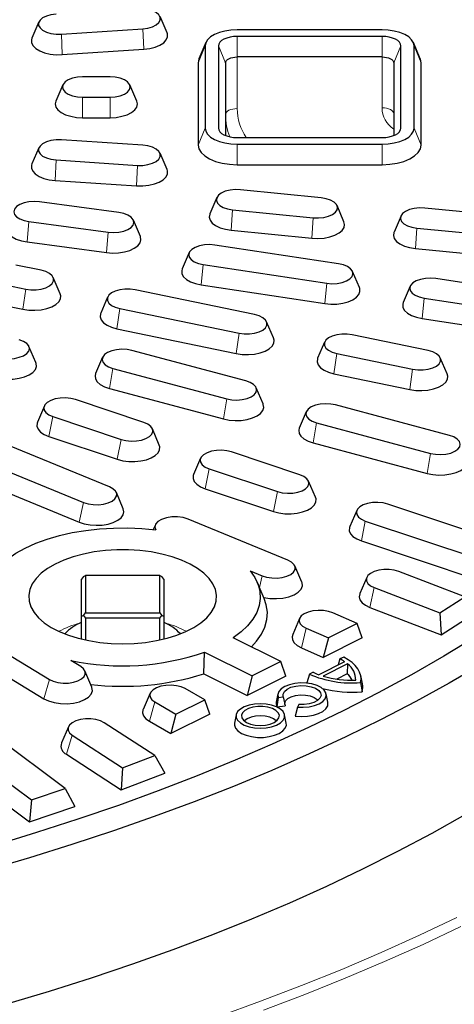
# Model space of a CAD drawing. Units: millimetres. Extents: x 0 to 420, y 0 to 297.
# Drawn here: x 339 to 353, y 171 to 202 of the extents above; entities that cross this region are included whole.
import ezdxf

# ---------------------------------------------------------------- set-up
doc = ezdxf.new("R2010")
doc.units = ezdxf.units.MM

msp = doc.modelspace()

# ---------------------------------------------------------------- linework, layer by layer
at = {"color": 7, "linetype": 'Continuous', "lineweight": 25}
for p, q in [((343.368, 201.567), (343.1456, 202.0844)), ((339.2769, 201.9131), (339.0545, 201.3957)), ((339.9945, 201.524), (342.5971, 201.6954)), ((350.2356, 201.662), (345.6106, 201.662)), ((350.2356, 201.4519), (345.6106, 201.4519)), ((340.0242, 200.87), (342.6267, 201.0413)), ((344.6109, 201.2581), (344.3885, 200.7408)), ((344.588, 201.1507), (344.588, 198.5257)), ((345.0081, 201.1507), (345.0081, 198.5257)), ((350.838, 198.5257), (350.838, 201.1507)), ((351.4577, 200.7408), (351.2352, 201.2581)), ((351.2581, 198.5257), (351.2581, 201.1507)), ((350.2356, 200.7969), (345.6106, 200.7969)), ((344.3606, 200.6094), (344.3606, 197.9844)), ((345.2356, 200.6094), (345.2356, 198.2899)), ((350.6106, 200.6094), (350.6106, 198.2899)), ((351.4856, 197.9844), (351.4856, 200.6094)), ((341.5481, 200.162), (340.6731, 200.162)), ((340.04, 199.9062), (339.8176, 199.3889)), ((342.4035, 199.3889), (342.1811, 199.9062)), ((340.6731, 199.5144), (341.5481, 199.5144)), ((340.6731, 198.8594), (341.5481, 198.8594)), ((345.6106, 198.2245), (350.2356, 198.2245)), ((339.2769, 197.8994), (339.0545, 197.382)), ((342.5971, 197.981), (339.9945, 198.1523)), ((345.6106, 198.0144), (350.2356, 198.0144)), ((343.368, 197.2107), (343.1456, 197.7281)), ((339.8255, 197.5104), (342.428, 197.339)), ((345.6106, 197.3594), (350.2356, 197.3594)), ((339.7958, 196.8563), (342.3983, 196.685)), ((348.2904, 196.3027), (345.7158, 196.5588)), ((341.8284, 195.8319), (339.2929, 196.1716)), ((344.9565, 196.3093), (344.7341, 195.7919)), ((349.0195, 195.5358), (348.7971, 196.0532)), ((345.4632, 195.9237), (348.0378, 195.6676)), ((350.8412, 195.724), (350.6188, 195.2066)), ((354.1751, 195.7174), (351.6006, 195.9735)), ((338.9577, 195.5461), (341.4932, 195.2064)), ((342.5163, 195.0698), (342.2939, 195.5872)), ((345.4188, 195.2709), (347.9934, 195.0148)), ((351.3479, 195.3384), (353.9225, 195.0824)), ((338.8988, 194.895), (341.4344, 194.5553)), ((348.8456, 194.1972), (344.8982, 194.7959)), ((344.0772, 194.5541), (343.8548, 194.0367)), ((351.3035, 194.6856), (353.8781, 194.4295)), ((339.3505, 193.9905), (338.5421, 194.1579)), ((344.5223, 194.1763), (348.4696, 193.5775)), ((349.5131, 193.438), (349.2907, 193.9554)), ((338.0465, 193.5597), (338.8549, 193.3922)), ((339.9582, 193.242), (339.7358, 193.7594)), ((344.4562, 193.5261), (348.4036, 192.9274)), ((355.903, 193.1268), (351.9556, 193.7255)), ((346.1641, 192.5793), (342.3531, 193.3686)), ((351.1346, 193.4837), (350.9122, 192.9663)), ((337.9594, 192.9133), (338.7678, 192.7459)), ((341.4722, 193.1375), (341.2498, 192.6202)), ((351.5797, 193.1058), (355.5271, 192.5071)), ((341.8575, 192.7704), (345.6685, 191.9811)), ((346.7718, 191.8309), (346.5494, 192.3482)), ((351.5137, 192.4557), (355.4611, 191.857)), ((341.7705, 192.124), (345.5815, 191.3347)), ((351.7074, 191.4313), (349.2822, 191.9335)), ((348.4013, 191.7025), (348.1789, 191.1851)), ((339.1821, 191.0451), (338.9597, 191.5625)), ((345.8871, 190.4601), (342.2491, 191.4323)), ((348.7866, 191.3353), (351.2118, 190.833)), ((341.3108, 191.2149), (341.0884, 190.6975)), ((352.315, 190.6828), (352.0926, 191.2002)), ((341.6387, 190.8613), (345.2766, 189.889)), ((348.6995, 190.689), (351.1247, 190.1867)), ((341.5314, 190.2197), (345.1694, 189.2475)), ((346.4373, 189.7252), (346.2149, 190.2426)), ((342.6259, 189.1349), (340.4432, 189.8641)), ((339.4504, 189.6629), (339.228, 189.1455)), ((347.815, 189.4766), (347.5926, 188.9592)), ((352.3912, 188.7218), (348.7533, 189.6941)), ((339.7238, 189.3257), (341.9064, 188.5965)), ((348.1428, 189.123), (351.7808, 188.1508)), ((343.1216, 188.4164), (342.8992, 188.9337)), ((339.5974, 188.6898), (341.78, 187.9606)), ((348.0356, 188.4814), (351.6735, 187.5092)), ((341.5273, 187.0834), (338.3386, 188.3918)), ((347.6147, 187.4682), (345.4321, 188.1974)), ((337.517, 187.8913), (340.7057, 186.5829)), ((344.4393, 187.9962), (344.2169, 187.4788)), ((344.7126, 187.659), (346.8952, 186.9298)), ((337.3727, 187.2621), (340.5614, 185.9537)), ((348.1104, 186.7496), (347.888, 187.267)), ((344.5862, 187.0231), (346.7688, 186.2939)), ((341.972, 186.3838), (341.7495, 186.9012)), ((349.4281, 186.3295), (349.2057, 185.8121)), ((354.9088, 185.0313), (350.4209, 186.5306)), ((347.2282, 184.7441), (344.0396, 186.0525)), ((349.7014, 185.9923), (354.1893, 184.4929)), ((342.9957, 185.8703), (342.9303, 185.7182)), ((349.575, 185.3564), (354.252, 183.7939)), ((346.0263, 184.3996), (346.4067, 184.2435)), ((347.6729, 184.0445), (347.4505, 184.5618)), ((340.7, 184.2268), (340.6375, 184.1414)), ((340.6375, 182.9539), (340.6375, 184.1414)), ((340.7, 184.2268), (340.7625, 184.2497)), ((340.7625, 184.2497), (340.7625, 183.0622)), ((343.1375, 184.2497), (340.7625, 184.2497)), ((343.1375, 183.0622), (343.1375, 184.2497)), ((343.1375, 184.2497), (343.2, 184.2268)), ((343.2625, 184.1414), (343.2, 184.2268)), ((343.2625, 184.1414), (343.2625, 182.9539)), ((349.7469, 184.1926), (349.5245, 183.6752)), ((352.8745, 183.5755), (350.7741, 184.3814)), ((346.4717, 183.5194), (346.2493, 184.0368)), ((349.9857, 183.8677), (352.0862, 183.0618)), ((352.0862, 183.0618), (352.8745, 183.5755)), ((349.8473, 183.2362), (352.1282, 182.3611)), ((340.6375, 182.9539), (340.7, 182.9768)), ((340.6375, 182.2259), (340.6375, 182.9539)), ((340.7, 182.9768), (340.7625, 183.0622)), ((340.7, 182.9768), (340.7625, 182.8914)), ((340.7625, 183.0622), (343.1375, 183.0622)), ((343.1375, 182.8914), (340.7625, 182.8914)), ((340.7625, 182.8914), (340.7625, 182.1973)), ((343.1375, 183.0622), (343.2, 182.9768)), ((343.1375, 182.8914), (343.2, 182.9768)), ((343.1375, 182.1973), (343.1375, 182.8914)), ((343.2, 182.9768), (343.2625, 182.9539)), ((343.2625, 182.9539), (343.2625, 182.2259)), ((347.6037, 182.8869), (347.3813, 182.3695)), ((349.4382, 182.7227), (348.6637, 183.0622)), ((352.0862, 183.0618), (352.1282, 182.3611)), ((352.1282, 182.3611), (353.1935, 183.0553)), ((336.9944, 182.5299), (339.6113, 180.9356)), ((347.8099, 182.5754), (348.5205, 182.2638)), ((349.4382, 182.7227), (348.5205, 182.2638)), ((349.5994, 182.262), (349.4382, 182.7227)), ((347.004, 181.5056), (345.4835, 182.2659)), ((348.5205, 182.2638), (348.3593, 181.6419)), ((349.5994, 182.262), (348.3593, 181.6419)), ((336.8186, 181.9165), (339.4355, 180.3222)), ((347.6599, 181.9486), (348.3593, 181.6419)), ((344.5426, 181.1185), (344.5677, 181.808)), ((344.5677, 181.808), (346.0883, 181.0477)), ((348.891, 181.5934), (348.836, 181.4014)), ((349.0103, 181.6531), (348.891, 181.5934)), ((340.6124, 181.3464), (340.3002, 181.5366)), ((347.004, 181.5056), (346.0883, 181.0477)), ((347.1649, 181.0447), (347.004, 181.5056)), ((349.0403, 181.5035), (348.2129, 181.0898)), ((349.135, 181.4316), (348.3566, 181.0424)), ((349.135, 181.4316), (349.1229, 181.116)), ((340.9673, 180.6917), (340.7449, 181.209)), ((344.5426, 181.1185), (345.9274, 180.426)), ((346.0883, 181.0477), (345.9274, 180.426)), ((347.1649, 181.0447), (345.9274, 180.426)), ((347.9137, 181.1048), (347.8352, 180.8339)), ((348.033, 181.1644), (347.9137, 181.1048)), ((349.1229, 181.116), (348.7884, 180.9487)), ((349.6087, 180.7927), (349.5539, 181.0605)), ((344.5718, 180.2895), (343.9486, 180.6448)), ((347.8352, 180.8339), (347.8744, 180.8148)), ((349.5495, 180.8352), (349.5986, 180.54)), ((342.8287, 180.4994), (342.6063, 179.982)), ((346.9079, 180.4786), (346.853, 180.2108)), ((346.9179, 180.3655), (346.8771, 180.0609)), ((346.9179, 180.3655), (347.0813, 180.3874)), ((347.0813, 180.3874), (347.1464, 180.097)), ((348.5069, 180.2108), (348.4521, 180.4786)), ((342.975, 180.2179), (343.6541, 179.8306)), ((343.6541, 179.8306), (344.5718, 180.2895)), ((344.733, 179.8288), (344.5718, 180.2895)), ((346.8771, 180.0609), (347.1464, 180.097)), ((347.5328, 180.0581), (347.4648, 179.767)), ((347.5766, 180.1398), (347.5328, 180.0581)), ((340.1136, 177.4551), (337.1149, 179.699)), ((343.6541, 179.8306), (343.4929, 179.2088)), ((344.733, 179.8288), (343.4929, 179.2088)), ((345.577, 179.8132), (345.5222, 179.5454)), ((347.1761, 179.5454), (347.1213, 179.8132)), ((340.2173, 179.4278), (339.9949, 178.9104)), ((342.9758, 178.5066), (341.3641, 179.5569)), ((342.8039, 179.6016), (343.4929, 179.2088)), ((336.0382, 179.3393), (339.0369, 177.0953)), ((340.3367, 179.1627), (341.9484, 178.1125)), ((335.849, 178.7348), (338.9741, 176.3963)), ((340.1562, 178.5522), (341.9064, 177.4117)), ((341.9484, 178.1125), (342.9758, 178.5066)), ((342.9758, 178.5066), (343.2947, 177.9444)), ((341.9484, 178.1125), (341.9064, 177.4117)), ((341.9064, 177.4117), (343.2947, 177.9444)), ((339.0369, 177.0953), (340.1136, 177.4551)), ((340.1136, 177.4551), (340.4292, 176.8824)), ((339.0369, 177.0953), (338.9741, 176.3963)), ((338.9741, 176.3963), (340.4292, 176.8824))]:
    msp.add_line(p, q, dxfattribs=at)
at = {"color": 8, "linetype": 'Continuous', "lineweight": 18}
for p, q in [((342.5971, 201.6954), (342.6267, 201.0413)), ((339.9945, 201.524), (340.0242, 200.87)), ((345.6106, 201.4519), (345.6106, 200.7969)), ((350.2356, 201.4519), (350.2356, 200.7969)), ((344.588, 201.1507), (344.3606, 200.6094)), ((345.0081, 201.1507), (345.2356, 200.6094)), ((350.838, 201.1507), (350.6106, 200.6094)), ((351.2581, 201.1507), (351.4856, 200.6094)), ((345.6106, 200.7969), (345.6106, 199.1497)), ((350.2356, 199.1731), (350.2356, 200.7969)), ((340.6731, 199.5144), (340.6731, 198.8594)), ((341.5481, 199.5144), (341.5481, 198.8594)), ((344.588, 198.5257), (344.3606, 197.9844)), ((345.0081, 198.5257), (345.059, 198.4044)), ((350.838, 198.5257), (350.7871, 198.4044)), ((351.2581, 198.5257), (351.4856, 197.9844)), ((345.6106, 198.0144), (345.6106, 197.3594)), ((350.2356, 198.0144), (350.2356, 197.3594)), ((339.8255, 197.5104), (339.7958, 196.8563)), ((342.428, 197.339), (342.3983, 196.685)), ((345.4632, 195.9237), (345.4188, 195.2709)), ((338.9577, 195.5461), (338.8988, 194.895)), ((348.0378, 195.6676), (347.9934, 195.0148)), ((341.4932, 195.2064), (341.4344, 194.5553)), ((351.3479, 195.3384), (351.3035, 194.6856)), ((344.5223, 194.1763), (344.4562, 193.5261)), ((348.4696, 193.5775), (348.4036, 192.9274)), ((338.8549, 193.3922), (338.7678, 192.7459)), ((351.5797, 193.1058), (351.5137, 192.4557)), ((341.8575, 192.7704), (341.7705, 192.124)), ((345.6685, 191.9811), (345.5815, 191.3347)), ((348.7866, 191.3353), (348.6995, 190.689)), ((341.6387, 190.8613), (341.5314, 190.2197)), ((351.2118, 190.833), (351.1247, 190.1867)), ((345.2766, 189.889), (345.1694, 189.2475)), ((339.7238, 189.3257), (339.5974, 188.6898)), ((348.1428, 189.123), (348.0356, 188.4814)), ((341.9064, 188.5965), (341.78, 187.9606)), ((351.7808, 188.1508), (351.6735, 187.5092)), ((344.7126, 187.659), (344.5862, 187.0231)), ((346.8952, 186.9298), (346.7688, 186.2939)), ((340.7057, 186.5829), (340.5614, 185.9537)), ((349.7014, 185.9923), (349.575, 185.3564)), ((346.4067, 184.2435), (346.321, 183.87)), ((349.9857, 183.8677), (349.8473, 183.2362)), ((347.8099, 182.5754), (347.6599, 181.9486)), ((339.6113, 180.9356), (339.4355, 180.3222)), ((342.975, 180.2179), (342.8039, 179.6016)), ((340.3367, 179.1627), (340.1562, 178.5522))]:
    msp.add_line(p, q, dxfattribs=at)
at = {"color": 7, "linetype": 'Continuous', "lineweight": 25, "flags": 128}
for points in [[(342.5971, 201.6954), (342.7603, 201.7172), (342.9067, 201.7595), (343.0262, 201.8193), (343.1108, 201.8925), (343.1545, 201.9741), (343.1545, 202.0586), (343.1108, 202.1402), (343.0262, 202.2134), (342.9067, 202.2732), (342.7603, 202.3155), (342.5971, 202.3373), (342.428, 202.3373)], [(339.8255, 202.166), (339.6622, 202.1441), (339.5158, 202.1019), (339.3963, 202.0421), (339.3118, 201.9689), (339.268, 201.8873), (339.268, 201.8028), (339.3118, 201.7211), (339.3963, 201.6479), (339.5158, 201.5882), (339.6622, 201.5459), (339.8255, 201.524), (339.9945, 201.524)], [(339.0545, 201.3957), (339.0388, 201.3446), (339.0425, 201.2467), (339.0896, 201.1516), (339.1779, 201.0641), (339.3029, 200.9887), (339.4584, 200.929), (339.6365, 200.8882), (339.8283, 200.8682), (340.0242, 200.87)], [(342.6267, 201.0413), (342.8169, 201.0649), (342.9918, 201.1091), (343.1427, 201.1716), (343.262, 201.2493), (343.3437, 201.3383), (343.3837, 201.4342), (343.38, 201.5322), (343.368, 201.567)], [(345.6106, 201.662), (345.4111, 201.6521), (345.2193, 201.623), (345.0425, 201.5758), (344.8875, 201.5122), (344.7604, 201.4347), (344.6659, 201.3463), (344.6077, 201.2504), (344.588, 201.1507)], [(345.6106, 201.4519), (345.493, 201.4461), (345.38, 201.429), (345.2758, 201.4012), (345.1845, 201.3637), (345.1096, 201.3181), (345.0539, 201.266), (345.0197, 201.2095), (345.0081, 201.1507)], [(351.2581, 201.1507), (351.2384, 201.2504), (351.1802, 201.3463), (351.0858, 201.4347), (350.9586, 201.5122), (350.8036, 201.5758), (350.6269, 201.623), (350.435, 201.6521), (350.2356, 201.662)], [(350.838, 201.1507), (350.8265, 201.2095), (350.7922, 201.266), (350.7365, 201.3181), (350.6616, 201.3637), (350.5703, 201.4012), (350.4661, 201.429), (350.3531, 201.4461), (350.2356, 201.4519)], [(344.3885, 200.7408), (344.3846, 200.7314), (344.3606, 200.6094)], [(345.2356, 200.6094), (345.2428, 200.646), (345.2641, 200.6812), (345.2988, 200.7136), (345.3454, 200.742), (345.4022, 200.7653), (345.4671, 200.7827), (345.5374, 200.7933), (345.6106, 200.7969)], [(350.2356, 200.7969), (350.3087, 200.7933), (350.3791, 200.7827), (350.4439, 200.7653), (350.5007, 200.742), (350.5474, 200.7136), (350.582, 200.6812), (350.6034, 200.646), (350.6106, 200.6094)], [(351.4856, 200.6094), (351.4615, 200.7314), (351.4577, 200.7408)], [(340.6731, 200.162), (340.5055, 200.1509), (340.3493, 200.1186), (340.2152, 200.0671), (340.1123, 200.0001), (340.0476, 199.922), (340.0255, 199.8382), (340.0476, 199.7544), (340.1123, 199.6763), (340.2152, 199.6093), (340.3493, 199.5578), (340.5055, 199.5255), (340.6731, 199.5144)], [(341.5481, 199.5144), (341.7157, 199.5255), (341.8718, 199.5578), (342.0059, 199.6093), (342.1088, 199.6763), (342.1735, 199.7544), (342.1956, 199.8382), (342.1735, 199.922), (342.1088, 200.0001), (342.0059, 200.0671), (341.8718, 200.1186), (341.7157, 200.1509), (341.5481, 200.162)], [(339.8176, 199.3889), (339.7981, 199.2969), (339.82, 199.1996), (339.8847, 199.1071), (339.989, 199.0242), (340.1275, 198.9549), (340.2934, 198.9028), (340.4784, 198.8704), (340.6731, 198.8594)], [(341.5481, 198.8594), (341.7428, 198.8704), (341.9277, 198.9028), (342.0936, 198.9549), (342.2322, 199.0242), (342.3364, 199.1071), (342.4011, 199.1996), (342.4231, 199.2969), (342.4035, 199.3889)], [(344.588, 198.5257), (344.6077, 198.426), (344.6659, 198.33), (344.7604, 198.2417), (344.8875, 198.1642), (345.0425, 198.1006), (345.2193, 198.0534), (345.4111, 198.0243), (345.6106, 198.0144)], [(345.0081, 198.5257), (345.0197, 198.4669), (345.0539, 198.4104), (345.1096, 198.3583), (345.1845, 198.3127), (345.2758, 198.2752), (345.38, 198.2474), (345.493, 198.2302), (345.6106, 198.2245)], [(350.2356, 198.0144), (350.435, 198.0243), (350.6269, 198.0534), (350.8036, 198.1006), (350.9586, 198.1642), (351.0858, 198.2417), (351.1802, 198.33), (351.2384, 198.426), (351.2581, 198.5257)], [(350.2356, 198.2245), (350.3531, 198.2302), (350.4661, 198.2474), (350.5703, 198.2752), (350.6616, 198.3127), (350.7365, 198.3583), (350.7922, 198.4104), (350.8265, 198.4669), (350.838, 198.5257)], [(339.9945, 198.1523), (339.8255, 198.1523), (339.6622, 198.1305), (339.5158, 198.0882), (339.3963, 198.0284), (339.3118, 197.9553), (339.268, 197.8736), (339.268, 197.7891), (339.3118, 197.7075), (339.3963, 197.6343), (339.5158, 197.5745), (339.6622, 197.5322), (339.8255, 197.5104)], [(342.428, 197.339), (342.5971, 197.339), (342.7603, 197.3609), (342.9067, 197.4032), (343.0262, 197.4629), (343.1108, 197.5361), (343.1545, 197.6178), (343.1545, 197.7023), (343.1108, 197.7839), (343.0262, 197.8571), (342.9067, 197.9169), (342.7603, 197.9592), (342.5971, 197.981)], [(344.3606, 197.9844), (344.3846, 197.8625), (344.4557, 197.7453), (344.5712, 197.6372), (344.7267, 197.5425), (344.9161, 197.4648), (345.1322, 197.407), (345.3667, 197.3714), (345.6106, 197.3594)], [(350.2356, 197.3594), (350.4794, 197.3714), (350.7139, 197.407), (350.93, 197.4648), (351.1194, 197.5425), (351.2749, 197.6372), (351.3904, 197.7453), (351.4615, 197.8625), (351.4856, 197.9844)], [(339.0545, 197.382), (339.0425, 197.3472), (339.0388, 197.2492), (339.0788, 197.1533), (339.1605, 197.0643), (339.2798, 196.9866), (339.4307, 196.9241), (339.6056, 196.8799), (339.7958, 196.8563)], [(342.3983, 196.685), (342.5942, 196.6832), (342.786, 196.7032), (342.9641, 196.744), (343.1196, 196.8037), (343.2446, 196.8791), (343.3329, 196.9666), (343.38, 197.0617), (343.3837, 197.1596), (343.368, 197.2107)], [(345.7158, 196.5588), (345.5472, 196.5643), (345.3814, 196.5478), (345.2298, 196.5104), (345.1027, 196.4547), (345.0088, 196.3844), (344.9544, 196.3044), (344.9434, 196.22), (344.9764, 196.1371), (345.0511, 196.0613), (345.1626, 195.9978), (345.3031, 195.9508), (345.4632, 195.9237)], [(339.2929, 196.1716), (339.1253, 196.1826), (338.9577, 196.1716), (338.8015, 196.1392), (338.6674, 196.0878), (338.5645, 196.0207), (338.4998, 195.9426), (338.4778, 195.8589), (338.4998, 195.7751), (338.5645, 195.697), (338.6674, 195.6299), (338.8015, 195.5785), (338.9577, 195.5461)], [(348.0378, 195.6676), (348.2064, 195.6621), (348.3722, 195.6786), (348.5238, 195.716), (348.6509, 195.7717), (348.7448, 195.842), (348.7992, 195.922), (348.8102, 196.0063), (348.7772, 196.0892), (348.7025, 196.165), (348.591, 196.2286), (348.4505, 196.2755), (348.2904, 196.3027)], [(341.4932, 195.2064), (341.6608, 195.1954), (341.8284, 195.2064), (341.9846, 195.2388), (342.1187, 195.2902), (342.2216, 195.3573), (342.2863, 195.4354), (342.3084, 195.5192), (342.2863, 195.6029), (342.2216, 195.681), (342.1187, 195.7481), (341.9846, 195.7995), (341.8284, 195.8319)], [(344.7341, 195.7919), (344.7313, 195.7853), (344.7149, 195.6877), (344.7423, 195.5907), (344.8121, 195.4991), (344.921, 195.4177), (345.0634, 195.3504), (345.2321, 195.3006), (345.4188, 195.2709)], [(351.6006, 195.9735), (351.4319, 195.979), (351.2661, 195.9625), (351.1145, 195.9251), (350.9874, 195.8694), (350.8935, 195.7991), (350.8392, 195.7191), (350.8281, 195.6348), (350.8611, 195.5519), (350.9358, 195.4761), (351.0473, 195.4125), (351.1878, 195.3656), (351.3479, 195.3384)], [(338.2698, 195.4095), (338.2509, 195.3339), (338.2655, 195.2362), (338.3233, 195.1426), (338.4213, 195.0578), (338.5545, 194.986), (338.7164, 194.9308), (338.8988, 194.895)], [(347.9934, 195.0148), (348.1886, 195.0066), (348.3826, 195.0203), (348.5657, 195.0552), (348.7286, 195.1096), (348.8632, 195.1808), (348.9628, 195.2652), (349.0223, 195.3585), (349.0387, 195.4562), (349.0195, 195.5358)], [(350.6188, 195.2066), (350.616, 195.2), (350.5996, 195.1024), (350.627, 195.0054), (350.6968, 194.9139), (350.8057, 194.8324), (350.9481, 194.7651), (351.1168, 194.7153), (351.3035, 194.6856)], [(341.4344, 194.5553), (341.6281, 194.5407), (341.8235, 194.548), (342.0107, 194.5769), (342.1804, 194.6259), (342.3241, 194.6925), (342.4344, 194.7735), (342.506, 194.8647), (342.5352, 194.9615), (342.5206, 195.0592), (342.5163, 195.0698)], [(344.8982, 194.7959), (344.7314, 194.8097), (344.5632, 194.8014), (344.405, 194.7716), (344.2676, 194.7224), (344.1604, 194.657), (344.0906, 194.5801), (344.0631, 194.4967), (344.0796, 194.4126), (344.1392, 194.3335), (344.2376, 194.2648), (344.3683, 194.2111), (344.5223, 194.1763)], [(348.4696, 193.5775), (348.6364, 193.5638), (348.8047, 193.5721), (348.9629, 193.6018), (349.1003, 193.6511), (349.2075, 193.7164), (349.2773, 193.7934), (349.3048, 193.8768), (349.2882, 193.9609), (349.2287, 194.04), (349.1302, 194.1087), (348.9995, 194.1623), (348.8456, 194.1972)], [(338.8549, 193.3922), (339.0182, 193.3704), (339.1872, 193.3704), (339.3505, 193.3922), (339.4969, 193.4345), (339.6164, 193.4942), (339.7009, 193.5674), (339.7447, 193.6491), (339.7447, 193.7336), (339.7009, 193.8152), (339.6164, 193.8884), (339.4969, 193.9482), (339.3505, 193.9905)], [(343.8548, 194.0367), (343.8374, 193.9755), (343.8456, 193.8776), (343.8972, 193.7831), (343.9896, 193.6967), (344.1181, 193.6227), (344.2763, 193.5649), (344.4562, 193.5261)], [(351.9556, 193.7255), (351.7889, 193.7392), (351.6206, 193.7309), (351.4624, 193.7012), (351.325, 193.6519), (351.2178, 193.5866), (351.148, 193.5096), (351.1205, 193.4262), (351.1371, 193.3421), (351.1966, 193.263), (351.2951, 193.1943), (351.4257, 193.1407), (351.5797, 193.1058)], [(338.7678, 192.7459), (338.9561, 192.7188), (339.1518, 192.7133), (339.3449, 192.7297), (339.5259, 192.7672), (339.6857, 192.8239), (339.8163, 192.8969), (339.9111, 192.9827), (339.9653, 193.0768), (339.9763, 193.1746), (339.9582, 193.242)], [(342.3531, 193.3686), (342.1898, 193.3905), (342.0208, 193.3905), (341.8575, 193.3686), (341.7111, 193.3263), (341.5916, 193.2666), (341.5071, 193.1934), (341.4633, 193.1117), (341.4633, 193.0272), (341.5071, 192.9456), (341.5916, 192.8724), (341.7111, 192.8126), (341.8575, 192.7704)], [(348.4036, 192.9274), (348.5963, 192.9097), (348.7921, 192.9138), (348.9811, 192.9396), (349.1539, 192.9858), (349.3018, 193.05), (349.4174, 193.1291), (349.4949, 193.2191), (349.5305, 193.3154), (349.5222, 193.4133), (349.5131, 193.438)], [(350.9122, 192.9663), (350.8948, 192.905), (350.9031, 192.8072), (350.9547, 192.7126), (351.047, 192.6262), (351.1755, 192.5523), (351.3337, 192.4945), (351.5137, 192.4557)], [(341.2498, 192.6202), (341.2427, 192.6015), (341.2317, 192.5037), (341.2645, 192.4071), (341.3395, 192.3166), (341.4529, 192.2367), (341.599, 192.1714), (341.7705, 192.124)], [(345.6685, 191.9811), (345.8318, 191.9592), (346.0008, 191.9592), (346.1641, 191.9811), (346.3105, 192.0233), (346.43, 192.0831), (346.5145, 192.1563), (346.5583, 192.2379), (346.5583, 192.3225), (346.5145, 192.4041), (346.43, 192.4773), (346.3105, 192.5371), (346.1641, 192.5793)], [(349.2822, 191.9335), (349.1189, 191.9554), (348.9499, 191.9554), (348.7866, 191.9335), (348.6402, 191.8913), (348.5207, 191.8315), (348.4362, 191.7583), (348.3924, 191.6767), (348.3924, 191.5922), (348.4362, 191.5105), (348.5207, 191.4373), (348.6402, 191.3776), (348.7866, 191.3353)], [(338.0029, 191.2141), (338.1591, 191.1817), (338.3267, 191.1707), (338.4942, 191.1817), (338.6504, 191.2141), (338.7845, 191.2655), (338.8874, 191.3326), (338.9521, 191.4106), (338.9742, 191.4944), (338.9521, 191.5782), (338.8874, 191.6563), (338.7845, 191.7234), (338.6504, 191.7748)], [(345.5815, 191.3347), (345.7697, 191.3076), (345.9654, 191.3021), (346.1585, 191.3185), (346.3396, 191.356), (346.4994, 191.4127), (346.6299, 191.4858), (346.7247, 191.5715), (346.7789, 191.6656), (346.7899, 191.7635), (346.7718, 191.8309)], [(342.2491, 191.4323), (342.0909, 191.4621), (341.9227, 191.4704), (341.7559, 191.4566), (341.602, 191.4218), (341.4713, 191.3681), (341.3728, 191.2994), (341.3133, 191.2203), (341.2967, 191.1362), (341.3243, 191.0528), (341.394, 190.9759), (341.5013, 190.9105), (341.6387, 190.8613)], [(351.2118, 190.833), (351.3751, 190.8112), (351.5441, 190.8112), (351.7074, 190.833), (351.8538, 190.8753), (351.9733, 190.9351), (352.0578, 191.0082), (352.1016, 191.0899), (352.1016, 191.1744), (352.0578, 191.256), (351.9733, 191.3292), (351.8538, 191.389), (351.7074, 191.4313)], [(337.8892, 190.5743), (338.0687, 190.5351), (338.2613, 190.5169), (338.4571, 190.5206), (338.6463, 190.5459), (338.8196, 190.5917), (338.9681, 190.6556), (339.0844, 190.7344), (339.1628, 190.8242), (339.1992, 190.9205), (339.1919, 191.0184), (339.1821, 191.0451)], [(348.1789, 191.1851), (348.1718, 191.1664), (348.1608, 191.0686), (348.1936, 190.972), (348.2686, 190.8815), (348.382, 190.8016), (348.5281, 190.7363), (348.6995, 190.689)], [(341.0884, 190.6975), (341.0697, 190.624), (341.0834, 190.5262), (341.1403, 190.4325), (341.2375, 190.3474), (341.3701, 190.2753), (341.5314, 190.2197)], [(351.1247, 190.1867), (351.313, 190.1596), (351.5086, 190.1541), (351.7018, 190.1705), (351.8828, 190.208), (352.0426, 190.2647), (352.1732, 190.3377), (352.268, 190.4235), (352.3222, 190.5176), (352.3332, 190.6154), (352.315, 190.6828)], [(345.2766, 189.889), (345.4348, 189.8593), (345.603, 189.851), (345.7698, 189.8647), (345.9238, 189.8996), (346.0544, 189.9532), (346.1529, 190.0219), (346.2124, 190.101), (346.229, 190.1852), (346.2015, 190.2685), (346.1317, 190.3455), (346.0245, 190.4109), (345.8871, 190.4601)], [(340.4432, 189.8641), (340.2916, 189.9014), (340.1259, 189.9179), (339.9572, 189.9124), (339.7971, 189.8852), (339.6566, 189.8383), (339.5451, 189.7747), (339.4703, 189.6989), (339.4374, 189.616), (339.4484, 189.5317), (339.5028, 189.4517), (339.5967, 189.3814), (339.7238, 189.3257)], [(348.7533, 189.6941), (348.5951, 189.7238), (348.4269, 189.7321), (348.2601, 189.7184), (348.1061, 189.6835), (347.9755, 189.6299), (347.877, 189.5612), (347.8175, 189.4821), (347.8009, 189.3979), (347.8284, 189.3146), (347.8982, 189.2376), (348.0054, 189.1722), (348.1428, 189.123)], [(345.1694, 189.2475), (345.3514, 189.2112), (345.545, 189.1962), (345.7405, 189.203), (345.928, 189.2315), (346.0981, 189.2801), (346.2424, 189.3464), (346.3535, 189.4271), (346.4259, 189.5181), (346.4561, 189.6149), (346.4423, 189.7126), (346.4373, 189.7252)], [(339.228, 189.1455), (339.2171, 189.1148), (339.2116, 189.0168), (339.2498, 188.9207), (339.3299, 188.8313), (339.4477, 188.753), (339.5974, 188.6898)], [(341.9064, 188.5965), (342.058, 188.5591), (342.2238, 188.5426), (342.3924, 188.5481), (342.5525, 188.5753), (342.693, 188.6223), (342.8045, 188.6858), (342.8793, 188.7616), (342.9122, 188.8445), (342.9012, 188.9288), (342.8469, 189.0089), (342.7529, 189.0792), (342.6259, 189.1349)], [(347.5926, 188.9592), (347.5739, 188.8857), (347.5876, 188.788), (347.6445, 188.6942), (347.7416, 188.6091), (347.8742, 188.537), (348.0356, 188.4814)], [(351.7808, 188.1508), (351.939, 188.121), (352.1072, 188.1127), (352.274, 188.1265), (352.4279, 188.1613), (352.5586, 188.215), (352.6571, 188.2837), (352.7166, 188.3628), (352.7332, 188.4469), (352.7056, 188.5303), (352.6359, 188.6073), (352.5286, 188.6726), (352.3912, 188.7218)], [(341.78, 187.9606), (341.9541, 187.9157), (342.1438, 187.8912), (342.3397, 187.8885), (342.5318, 187.9076), (342.7107, 187.9476), (342.8672, 188.0065), (342.9936, 188.0814), (343.0836, 188.1684), (343.1325, 188.2633), (343.138, 188.3612), (343.1216, 188.4164)], [(345.4321, 188.1974), (345.2805, 188.2347), (345.1147, 188.2512), (344.946, 188.2457), (344.7859, 188.2185), (344.6454, 188.1716), (344.5339, 188.108), (344.4592, 188.0322), (344.4262, 187.9493), (344.4372, 187.865), (344.4916, 187.785), (344.5855, 187.7147), (344.7126, 187.659)], [(351.6735, 187.5092), (351.8556, 187.473), (352.0492, 187.4579), (352.2447, 187.4648), (352.4322, 187.4932), (352.6023, 187.5418), (352.7466, 187.6081), (352.8577, 187.6888), (352.9301, 187.7798), (352.9602, 187.8766), (352.9465, 187.9743), (352.9415, 187.987)], [(344.2169, 187.4788), (344.2059, 187.4481), (344.2004, 187.3501), (344.2386, 187.254), (344.3187, 187.1646), (344.4365, 187.0863), (344.5862, 187.0231)], [(346.8952, 186.9298), (347.0468, 186.8924), (347.2126, 186.8759), (347.3813, 186.8814), (347.5413, 186.9086), (347.6819, 186.9556), (347.7933, 187.0191), (347.8681, 187.0949), (347.9011, 187.1778), (347.89, 187.2621), (347.8357, 187.3422), (347.7418, 187.4124), (347.6147, 187.4682)], [(340.7057, 186.5829), (340.8493, 186.5382), (341.011, 186.5137), (341.18, 186.5109), (341.3446, 186.5301), (341.4937, 186.57), (341.617, 186.6277), (341.7063, 186.6995), (341.7554, 186.7804), (341.7609, 186.8649), (341.7225, 186.9472), (341.6428, 187.0217), (341.5273, 187.0834)], [(346.7688, 186.2939), (346.9429, 186.249), (347.1326, 186.2245), (347.3285, 186.2218), (347.5206, 186.2409), (347.6995, 186.2809), (347.8561, 186.3398), (347.9825, 186.4146), (348.0724, 186.5017), (348.1213, 186.5965), (348.1268, 186.6945), (348.1104, 186.7496)], [(340.5614, 185.9537), (340.7258, 185.9004), (340.9098, 185.8667), (341.1042, 185.8544), (341.2992, 185.864), (341.485, 185.8951), (341.6524, 185.946), (341.7929, 186.0143), (341.8994, 186.0965), (341.9667, 186.1885), (341.9914, 186.2857), (341.9722, 186.3832), (341.972, 186.3838)], [(350.4209, 186.5306), (350.2693, 186.568), (350.1035, 186.5845), (349.9348, 186.579), (349.7747, 186.5518), (349.6342, 186.5049), (349.5227, 186.4413), (349.448, 186.3655), (349.415, 186.2826), (349.4261, 186.1983), (349.4804, 186.1183), (349.5743, 186.048), (349.7014, 185.9923)], [(344.0396, 186.0525), (343.8832, 186.1), (343.7065, 186.1237), (343.5237, 186.1217), (343.3492, 186.0943), (343.197, 186.0435), (343.0793, 185.9735), (343.0054, 185.8899), (342.9813, 185.7992), (343.0088, 185.7088)], [(337.6818, 183.0453), (337.5957, 183.2672), (337.5555, 183.4924), (337.5619, 183.7184), (337.6146, 183.943), (337.7131, 184.1636), (337.8564, 184.378), (338.043, 184.5839), (338.2709, 184.7791), (338.5376, 184.9616), (338.8405, 185.1295), (339.1762, 185.2809), (339.5412, 185.4143), (339.9317, 185.5282), (340.3435, 185.6215), (340.7723, 185.6932), (341.2135, 185.7424), (341.6626, 185.7688), (342.1146, 185.772), (342.565, 185.7519), (343.0088, 185.7088)], [(349.2057, 185.8121), (349.1947, 185.7813), (349.1892, 185.6834), (349.2275, 185.5873), (349.3075, 185.4979), (349.4253, 185.4196), (349.575, 185.3564)], [(341.95, 182.0747), (342.3186, 182.0861), (342.6817, 182.12), (343.0337, 182.176), (343.3693, 182.2532), (343.6833, 182.3504), (343.9711, 182.4662), (344.2282, 182.5988), (344.4508, 182.7462), (344.6355, 182.9061), (344.7794, 183.0762), (344.8805, 183.2538), (344.9372, 183.4363), (344.9485, 183.6209), (344.9145, 183.8048), (344.8354, 183.9852), (344.7127, 184.1594), (344.548, 184.3247), (344.344, 184.4787), (344.1037, 184.6189), (343.8307, 184.7434), (343.5293, 184.8501), (343.2039, 184.9374), (342.8594, 185.0042), (342.5012, 185.0492), (342.1347, 185.0719), (341.7653, 185.0719), (341.3987, 185.0492), (341.0405, 185.0042), (340.6961, 184.9374), (340.3707, 184.8501), (340.0692, 184.7434), (339.7962, 184.6189), (339.5559, 184.4787), (339.3519, 184.3247), (339.1873, 184.1594), (339.0645, 183.9852), (338.9855, 183.8048), (338.9514, 183.6209), (338.9628, 183.4363), (339.0194, 183.2538), (339.1205, 183.0762), (339.2645, 182.9061), (339.4492, 182.7462), (339.6718, 182.5988), (339.9289, 182.4662), (340.2167, 182.3504), (340.5307, 182.2532), (340.8662, 182.176), (341.2182, 182.12), (341.5813, 182.0861), (341.95, 182.0747)], [(346.4067, 184.2435), (346.5502, 184.1989), (346.712, 184.1744), (346.8809, 184.1716), (347.0455, 184.1908), (347.1946, 184.2306), (347.318, 184.2884), (347.4072, 184.3602), (347.4563, 184.4411), (347.4618, 184.5255), (347.4235, 184.6079), (347.3438, 184.6824), (347.2282, 184.7441)], [(346.0263, 184.3996), (346.1734, 184.1873), (346.2763, 183.9687), (346.3342, 183.7459), (346.3462, 183.5213), (346.3123, 183.2973), (346.2329, 183.0762), (346.1088, 182.8602), (345.9413, 182.6518), (345.7321, 182.453), (345.4835, 182.2659)], [(350.7741, 184.3814), (350.6277, 184.4237), (350.4644, 184.4455), (350.2954, 184.4455), (350.1321, 184.4237), (349.9857, 184.3814), (349.8662, 184.3216), (349.7817, 184.2484), (349.7379, 184.1668), (349.7379, 184.0823), (349.7817, 184.0006), (349.8662, 183.9274), (349.9857, 183.8677)], [(346.4563, 183.5541), (346.656, 183.5225), (346.8651, 183.5157), (347.0714, 183.5339), (347.2631, 183.5761), (347.4293, 183.6398), (347.5605, 183.7215), (347.649, 183.8164), (347.6899, 183.9192), (347.6808, 184.0238), (347.6729, 184.0445)], [(346.0631, 181.976), (346.2285, 182.1553), (346.3861, 182.3794), (346.4969, 182.6104), (346.5597, 182.8458), (346.5739, 183.0833), (346.5393, 183.3202), (346.4717, 183.5194)], [(349.5245, 183.6752), (349.5234, 183.6726), (349.5051, 183.5751), (349.5307, 183.478), (349.5988, 183.3861), (349.7061, 183.3041), (349.8473, 183.2362)], [(348.6637, 183.0622), (348.5232, 183.1092), (348.3631, 183.1364), (348.1944, 183.1419), (348.0287, 183.1254), (347.877, 183.088), (347.75, 183.0323), (347.656, 182.962), (347.6017, 182.882), (347.5907, 182.7977), (347.6236, 182.7148), (347.6984, 182.639), (347.8099, 182.5754)], [(353.2096, 182.2823), (352.2107, 181.677), (351.1783, 181.0859), (350.1133, 180.5094), (349.0164, 179.9481), (347.8886, 179.4023), (346.7307, 178.8725), (345.5436, 178.3591), (344.3283, 177.8625), (343.0857, 177.3831), (341.8167, 176.9212), (340.5224, 176.4773), (339.2038, 176.0516), (337.8619, 175.6445)], [(347.3813, 182.3695), (347.3627, 182.298), (347.3756, 182.2003), (347.4316, 182.1064), (347.5279, 182.0211), (347.6599, 181.9486)], [(349.5495, 180.8352), (349.5642, 180.9461), (349.5546, 181.0571), (349.5206, 181.1669), (349.4627, 181.2742), (349.3816, 181.3777), (349.2783, 181.4761), (349.154, 181.5683), (349.0103, 181.6531)], [(353.4227, 181.426), (352.3843, 180.8228), (351.3127, 180.2342), (350.2089, 179.6608), (349.0738, 179.1028), (347.9081, 178.5608), (346.7128, 178.0352), (345.4888, 177.5264), (344.237, 177.0347), (342.9584, 176.5606), (341.6541, 176.1044), (340.3249, 175.6665), (338.9719, 175.2472), (337.5962, 174.8468)], [(339.6113, 180.9356), (339.7347, 180.8778), (339.8837, 180.838), (340.0484, 180.8188), (340.2173, 180.8216), (340.3791, 180.8461), (340.5226, 180.8907), (340.6382, 180.9524), (340.7179, 181.027), (340.7562, 181.1093), (340.7507, 181.1937), (340.7016, 181.2746), (340.6124, 181.3464)], [(339.4355, 180.3222), (339.5868, 180.2498), (339.7682, 180.1974), (339.9693, 180.1681), (340.1786, 180.1635), (340.3841, 180.184), (340.5739, 180.2282), (340.7373, 180.2938), (340.8648, 180.3769), (340.9492, 180.4728), (340.9855, 180.5759), (340.9718, 180.6804), (340.9673, 180.6917)], [(343.9486, 180.6448), (343.8215, 180.7005), (343.6699, 180.7379), (343.5041, 180.7544), (343.3355, 180.7489), (343.1754, 180.7217), (343.0348, 180.6747), (342.9234, 180.6112), (342.8486, 180.5354), (342.8157, 180.4525), (342.8267, 180.3682), (342.881, 180.2881), (342.975, 180.2179)], [(347.5328, 180.0581), (347.7202, 180.0516), (347.9052, 180.0677), (348.077, 180.1056), (348.2256, 180.1631), (348.3422, 180.2367), (348.42, 180.3221), (348.4546, 180.4144), (348.4437, 180.5082), (348.3882, 180.5979), (348.2912, 180.6783), (348.1584, 180.7447), (347.9976, 180.7932), (347.8182, 180.821), (347.6307, 180.8264), (347.4461, 180.8091), (347.2751, 180.7702), (347.1279, 180.7119), (347.0131, 180.6376), (346.9372, 180.5517), (346.9049, 180.4592), (346.9179, 180.3655)], [(347.0813, 180.3874), (347.0761, 180.4724), (347.1182, 180.5548), (347.2043, 180.6281), (347.3277, 180.6866), (347.4786, 180.7257), (347.6454, 180.7424), (347.8148, 180.7353), (347.9737, 180.705), (348.1096, 180.6539), (348.2118, 180.586), (348.2724, 180.5065), (348.2865, 180.4218), (348.2532, 180.3384), (348.1749, 180.263), (348.0579, 180.2013), (347.9113, 180.1582), (347.7466, 180.1372), (347.5766, 180.1398)], [(347.1304, 180.1404), (347.1278, 180.1765), (347.1556, 180.2554), (347.2275, 180.3269), (347.3373, 180.3851), (347.476, 180.4252), (347.6318, 180.4436), (347.7917, 180.439), (347.9422, 180.4116), (348.0706, 180.3638), (348.1662, 180.2996), (348.1903, 180.2743)], [(346.3491, 179.3856), (346.5349, 179.3969), (346.7098, 179.4301), (346.8638, 179.4832), (346.9879, 179.5532), (347.0749, 179.6361), (347.1196, 179.7269), (347.1196, 179.8205), (347.0749, 179.9113), (346.9879, 179.9941), (346.8638, 180.0642), (346.7098, 180.1173), (346.5349, 180.1505), (346.3491, 180.1618), (346.1634, 180.1505), (345.9885, 180.1173), (345.8345, 180.0642), (345.7104, 179.9941), (345.6234, 179.9113), (345.5787, 179.8205), (345.5787, 179.7269), (345.6234, 179.6361), (345.7104, 179.5532), (345.8345, 179.4832), (345.9885, 179.4301), (346.1634, 179.3969), (346.3491, 179.3856)], [(346.3491, 179.4699), (346.5131, 179.4812), (346.6648, 179.5141), (346.7932, 179.5664), (346.8886, 179.6339), (346.944, 179.7119), (346.9553, 179.7944), (346.9216, 179.8754), (346.8455, 179.9489), (346.7326, 180.0093), (346.5912, 180.0523), (346.4319, 180.0746), (346.2664, 180.0746), (346.1071, 180.0523), (345.9657, 180.0093), (345.8528, 179.9489), (345.7767, 179.8754), (345.743, 179.7944), (345.7543, 179.7119), (345.8097, 179.6339), (345.9051, 179.5664), (346.0335, 179.5141), (346.1852, 179.4812), (346.3491, 179.4699)], [(346.853, 180.2108), (346.849, 180.1586), (346.8771, 180.0609)], [(347.4648, 179.767), (347.6602, 179.753), (347.8567, 179.7623), (348.0432, 179.7946), (348.2092, 179.848), (348.3454, 179.9194), (348.4441, 180.0049), (348.4997, 180.0995), (348.5091, 180.1981), (348.5069, 180.2108)], [(341.3641, 179.5569), (341.2446, 179.6166), (341.0982, 179.6589), (340.9349, 179.6808), (340.7659, 179.6808), (340.6026, 179.6589), (340.4562, 179.6166), (340.3367, 179.5569), (340.2521, 179.4837), (340.2084, 179.402), (340.2084, 179.3175), (340.2521, 179.2359), (340.3367, 179.1627)], [(342.6063, 179.982), (342.6006, 179.9674), (342.5877, 179.8696), (342.6188, 179.7729), (342.692, 179.682), (342.8039, 179.6016)], [(346.8594, 179.6089), (346.8517, 179.6178), (346.7666, 179.6839), (346.6478, 179.7354), (346.5048, 179.7681), (346.3491, 179.7793), (346.1935, 179.7681), (346.0505, 179.7354), (345.9317, 179.6839), (345.8466, 179.6178), (345.8389, 179.6089)], [(345.5222, 179.5454), (345.5193, 179.4789), (345.5528, 179.3839), (345.6293, 179.2952), (345.7445, 179.2178), (345.8924, 179.1558), (346.0648, 179.1125), (346.2526, 179.0902), (346.4457, 179.0902), (346.6335, 179.1125), (346.8059, 179.1558), (346.9538, 179.2178), (347.069, 179.2952), (347.1455, 179.3839), (347.179, 179.4789), (347.1761, 179.5454)], [(336.8659, 170.195), (338.2524, 170.5833), (339.6169, 170.9905), (340.9584, 171.4164), (342.276, 171.8606), (343.5684, 172.3229), (344.8349, 172.8028), (346.0745, 173.3), (347.2861, 173.8141), (348.4688, 174.3448), (349.6219, 174.8915), (350.7443, 175.454), (351.8353, 176.0317), (352.894, 176.6242)]]:
    msp.add_lwpolyline(points, dxfattribs=at)
at = {"color": 8, "linetype": 'Continuous', "lineweight": 18, "flags": 128}
for points in [[(350.6106, 198.9856), (350.6034, 199.0222), (350.582, 199.0574), (350.5474, 199.0898), (350.5007, 199.1182), (350.4439, 199.1415), (350.3791, 199.1589), (350.3087, 199.1695), (350.2356, 199.1731)], [(345.2356, 198.9622), (345.2428, 198.9988), (345.2641, 199.034), (345.2988, 199.0664), (345.3454, 199.0948), (345.4022, 199.1181), (345.4671, 199.1355), (345.5374, 199.1461), (345.6106, 199.1497)], [(345.0209, 170.1868), (346.3572, 170.6698), (347.6672, 171.1705), (348.9502, 171.6885), (350.205, 172.2234), (351.4309, 172.7747), (352.6271, 173.3422)], [(352.7514, 173.0526), (351.5489, 172.4862), (350.3168, 171.9359), (349.0559, 171.4022), (347.7672, 170.8853), (346.4516, 170.3858)]]:
    msp.add_lwpolyline(points, dxfattribs=at)
at = {"color": 8, "linetype": 'Continuous', "lineweight": 18}
for centre, radius, start, end in [((351.0665, 199.192), 0.8311, 181.30175, 236.73253), ((347.1433, 198.9652), 1.9078, 180.08988, 202.07131), ((347.2779, 199.1614), 1.6674, 180.40192, 214.19029), ((341.4499, 179.5361), 3.3146, 105.13219, 117.61253), ((342.45, 179.5361), 3.3146, 62.38747, 74.86781)]:
    msp.add_arc(centre, radius, start, end, dxfattribs=at)
at = {"color": 7, "linetype": 'Continuous', "lineweight": 25}
for centre, radius, start, end in [((341.1962, 181.3832), 1.4855, 112.09351, 137.2404), ((342.7037, 181.3832), 1.4855, 42.7596, 67.90649), ((341.9363, 189.4975), 8.1273, 258.38685, 288.89169), ((348.1742, 180.2351), 1.5359, 55.67448, 62.17897), ((348.779, 180.9303), 0.6149, 358.39389, 54.61519), ((341.9495, 189.2944), 8.5773, 263.17526, 287.59686), ((349.2777, 184.2831), 3.4586, 246.77331, 274.50791), ((348.9434, 183.1049), 2.1434, 244.86409, 250.07201), ((349.2911, 184.3145), 3.403, 254.06055, 271.72663), ((348.6263, 180.5599), 0.7456, 28.19413, 48.23534), ((349.2996, 184.4294), 3.9009, 255.61557, 274.39639), ((349.0925, 180.6868), 0.527, 343.82797, 11.59958), ((340.2733, 178.8203), 0.2926, 162.06644, 246.40438)]:
    msp.add_arc(centre, radius, start, end, dxfattribs=at)

doc.saveas('drawing.dxf')
